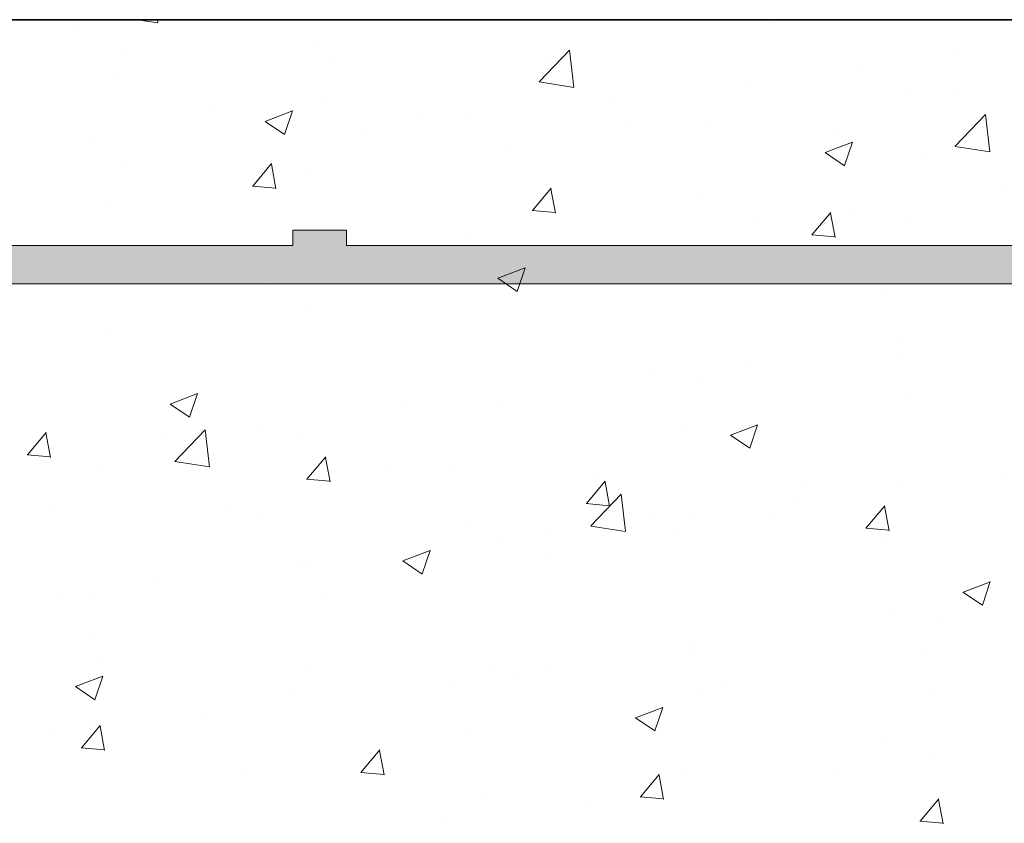
# Model space of a CAD drawing. Units: millimetres. Extents: x -650 to 1435, y 1013 to 1230.
# Drawn here: x 1246 to 1259, y 1180 to 1190 of the extents above; entities that cross this region are included whole.
import ezdxf

# ---------------------------------------------------------------- set-up
doc = ezdxf.new("R2010")
doc.units = ezdxf.units.MM
for name, color, linetype, lineweight in [('Putz Sch', 252, 'Continuous', 20), ('Putznetz', 7, 'Continuous', 15), ('Putznetz Lienien', 7, 'Continuous', 15), ('Schrauben F', 254, 'Continuous', 18)]:
    doc.layers.add(name, color=color, linetype=linetype, lineweight=lineweight)

# ---------------------------------------------------------------- blocks, each defined once
blk = doc.blocks.new('Putznetz')
at = {"layer": 'Schrauben F'}
h = blk.add_hatch(color=256, dxfattribs=at)
edge = h.paths.add_edge_path()
edge.add_line((3247.3113010507, 102.3155759370761), (3347.311301050699, 102.3155759370759))
edge.add_arc((3347.311301050699, 103.5655759370759), 1.249999999999986, 270.0000000000209, 1.933777246329818e-12)
edge.add_line((3348.5613010507, 103.5655759370761), (3348.0613010507, 103.5655759370761))
edge.add_arc((3347.3113010507, 103.5655759370758), 0.7499999999997016, 269.9999999999783, 360, ccw=False)
edge.add_line((3347.3113010507, 102.8155759370761), (3346.849775685646, 102.8155759370761))
edge.add_line((3346.849775685646, 102.8155759370761), (3346.849775685646, 103.0155759370768))
edge.add_line((3346.849775685646, 103.0155759370768), (3346.149775685645, 103.0155759370768))
edge.add_line((3346.149775685645, 103.0155759370768), (3346.149775685646, 102.8155759370761))
edge.add_line((3346.149775685646, 102.8155759370761), (3336.149775685645, 102.8155759370761))
edge.add_line((3336.149775685645, 102.8155759370761), (3336.149775685645, 103.0155759370768))
edge.add_line((3336.149775685645, 103.0155759370768), (3335.449775685646, 103.0155759370768))
edge.add_line((3335.449775685646, 103.0155759370768), (3335.449775685646, 102.8155759370761))
edge.add_line((3335.449775685646, 102.8155759370761), (3325.449775685644, 102.8155759370761))
edge.add_line((3325.449775685644, 102.8155759370761), (3325.449775685644, 103.0155759370768))
edge.add_line((3325.449775685644, 103.0155759370768), (3324.749775685646, 103.0155759370768))
edge.add_line((3324.749775685646, 103.0155759370768), (3324.749775685645, 102.8155759370761))
edge.add_line((3324.749775685645, 102.8155759370761), (3314.749775685645, 102.8155759370761))
edge.add_line((3314.749775685645, 102.8155759370762), (3314.749775685646, 103.0155759370768))
edge.add_line((3314.749775685646, 103.0155759370768), (3314.049775685647, 103.0155759370768))
edge.add_line((3314.049775685647, 103.0155759370768), (3314.049775685647, 102.8155759370761))
edge.add_line((3314.049775685647, 102.8155759370761), (3304.049775685645, 102.8155759370761))
edge.add_line((3304.049775685645, 102.8155759370761), (3304.049775685645, 103.015575937075))
edge.add_line((3304.049775685645, 103.015575937075), (3303.349775685646, 103.015575937075))
edge.add_line((3303.349775685646, 103.015575937075), (3303.349775685646, 102.8155759370761))
edge.add_line((3303.349775685646, 102.8155759370761), (3293.349775685645, 102.8155759370989))
edge.add_line((3293.349775685645, 102.8155759370761), (3293.349775685646, 103.015575937075))
edge.add_line((3293.349775685646, 103.015575937075), (3292.649775685645, 103.015575937075))
edge.add_line((3292.649775685645, 103.015575937075), (3292.649775685645, 102.8155759370761))
edge.add_line((3292.649775685645, 102.8155759370761), (3282.649775685644, 102.8155759370988))
edge.add_line((3282.649775685645, 102.8155759370761), (3282.649775685645, 103.015575937075))
edge.add_line((3282.649775685645, 103.015575937075), (3281.949775685644, 103.015575937075))
edge.add_line((3281.949775685644, 103.015575937075), (3281.949775685645, 102.815575937076))
edge.add_line((3281.949775685645, 102.815575937076), (3271.949775685644, 102.815575937076))
edge.add_line((3271.949775685644, 102.8155759370761), (3271.949775685644, 103.015575937075))
edge.add_line((3271.949775685644, 103.015575937075), (3271.249775685646, 103.015575937075))
edge.add_line((3271.249775685646, 103.015575937075), (3271.249775685645, 102.8155759370761))
edge.add_line((3271.249775685645, 102.8155759370761), (3261.249775685646, 102.8155759370761))
edge.add_line((3261.249775685646, 102.8155759370761), (3261.249775685646, 103.015575937075))
edge.add_line((3261.249775685646, 103.015575937075), (3260.549775685647, 103.015575937075))
edge.add_line((3260.549775685647, 103.015575937075), (3260.549775685647, 102.8155759370761))
edge.add_line((3260.549775685647, 102.8155759370761), (3250.236645833172, 102.8155759370761))
edge.add_line((3250.236645833172, 102.8155759370761), (3250.236645833172, 103.0155759370768))
edge.add_line((3250.236645833172, 103.0155759370768), (3249.536645833171, 103.0155759370768))
edge.add_line((3249.536645833171, 103.0155759370768), (3249.53664583317, 102.8155759370761))
edge.add_line((3249.53664583317, 102.8155759370761), (3247.3113010507, 102.8155759370761))
edge.add_line((3247.3113010507, 102.8155759370761), (3247.3113010507, 102.3155759370761))
for p, q in [((3292.649775685645, 103.015575937075), (3292.649775685645, 102.8155759370761)), ((3293.349775685646, 103.015575937075), (3292.649775685645, 103.015575937075)), ((3293.349775685645, 102.8155759370761), (3293.349775685646, 103.015575937075)), ((3292.649775685645, 102.8155759370761), (3282.649775685644, 102.8155759370988)), ((3303.349775685646, 102.8155759370761), (3293.349775685645, 102.8155759370989))]:
    blk.add_line(p, q)
at = {"layer": 'Putznetz'}
blk.add_line((3247.3113010507, 102.3155759370761), (3347.311301050699, 102.3155759370759), dxfattribs=at)

msp = doc.modelspace()

# ---------------------------------------------------------------- linework, layer by layer
for p, q in [((1308.18237084456, 1190.150122622313), (1154.12394239997, 1190.150122621642)), ((1154.12394239997, 1190.150122621642), (1283.016556942705, 1190.150122621642)), ((1154.12394239997, 1190.150122621642), (1283.016556942705, 1190.150122621642)), ((1154.12394239997, 1190.150122621642), (1283.016556942705, 1190.150122621642)), ((1308.18237084456, 1190.150122622313), (1154.12394239997, 1190.150122621642)), ((1154.12394239997, 1190.150122621642), (1283.016556942705, 1190.150122621642)), ((1154.12394239997, 1190.150122621642), (1283.016556942705, 1190.150122621642)), ((1154.12394239997, 1190.150122621642), (1283.016556942705, 1190.150122621642)), ((1308.182370844556, 1190.150122622314), (1154.12394239997, 1190.150122621642))]:
    msp.add_line(p, q)
at = {"layer": 'Putz Sch'}
for p, q in [((1247.450238496928, 1190.150122621642), (1247.713864362519, 1190.109235795627)), ((1247.713353200937, 1190.111475625923), (1247.708857254926, 1190.150122621642)), ((1255.768063173736, 1190.102544953631), (1255.768063173736, 1190.102544953631)), ((1246.651206934338, 1190.013997385447), (1246.651206934338, 1190.013997385447)), ((1249.77919973492, 1189.811367760307), (1249.77919973492, 1189.811367760307)), ((1252.682862380455, 1189.341303135068), (1253.078535937247, 1189.753680009367)), ((1253.134934850591, 1189.270630267878), (1253.078810103897, 1189.753076640864)), ((1247.300489182909, 1189.691665049967), (1247.300489182909, 1189.691665049967)), ((1252.805479546013, 1189.594015132964), (1252.805479546013, 1189.594015132964)), ((1258.1227346391, 1189.696580671708), (1258.1227346391, 1189.696580671708)), ((1250.012301086245, 1189.577090170114), (1250.012301086245, 1189.577090170114)), ((1252.724112989582, 1189.46251529026), (1252.724112989582, 1189.46251529026)), ((1256.851008315415, 1189.529154724947), (1256.851008315415, 1189.529154724947)), ((1247.140714370916, 1189.430488137996), (1247.140714370916, 1189.430488137996)), ((1252.68364748871, 1189.338451572493), (1253.135445954726, 1189.268380279481)), ((1255.435924892922, 1189.347940410407), (1255.435924892922, 1189.347940410407)), ((1258.147736796259, 1189.233365530553), (1258.147736796259, 1189.233365530553)), ((1249.842895918294, 1189.085485312297), (1249.842895918294, 1189.085485312297)), ((1253.642732401805, 1189.10677718797), (1253.642732401805, 1189.10677718797)), ((1257.53011277022, 1189.184046894263), (1257.53011277022, 1189.184046894263)), ((1248.371596319093, 1189.009294547367), (1248.371596319093, 1189.009294547367)), ((1249.112289994559, 1188.824383743599), (1249.467984137053, 1188.960921932375)), ((1249.36407767869, 1188.654334496186), (1249.467081353058, 1188.961314435378)), ((1249.111230049814, 1188.824226564741), (1249.363920701931, 1188.653784567763)), ((1251.083408222429, 1188.894719667513), (1251.083408222429, 1188.894719667513)), ((1251.718774161615, 1188.853483280396), (1251.718774161615, 1188.853483280396)), ((1258.104443198296, 1188.500456576413), (1258.500116755088, 1188.912833450712)), ((1258.556516500242, 1188.429784909832), (1258.500391753548, 1188.912231282819)), ((1253.795220125766, 1188.78014478766), (1253.795220125766, 1188.78014478766)), ((1254.891627406215, 1188.803167271952), (1254.891627406215, 1188.803167271952)), ((1246.880312290575, 1188.576955491631), (1246.880312290575, 1188.576955491631)), ((1250.447047837931, 1188.686057333636), (1250.447047837931, 1188.686057333636)), ((1256.507032029102, 1188.665569907806), (1256.507032029102, 1188.665569907806)), ((1252.325686271645, 1188.47795279471), (1252.325686271645, 1188.47795279471)), ((1256.412917301212, 1188.417531638584), (1256.768611443707, 1188.554069827361)), ((1256.664693217092, 1188.247489534513), (1256.767696891461, 1188.554469473706)), ((1258.105229080918, 1188.497596056347), (1258.557027546937, 1188.427524763335)), ((1256.411846267522, 1188.417377959718), (1256.664536919639, 1188.24693596274)), ((1257.708164248911, 1188.324769857703), (1257.708164248911, 1188.324769857703)), ((1247.238771924321, 1188.263679796659), (1247.238771924321, 1188.263679796659)), ((1248.9515244677, 1187.982052734281), (1249.196426546991, 1188.27391566711)), ((1249.252918903961, 1187.947405597161), (1249.194183342775, 1188.265833883989)), ((1249.717427669909, 1188.120266982844), (1249.717427669909, 1188.120266982844)), ((1248.948493162789, 1187.982012452092), (1249.252133306768, 1187.955447381702)), ((1252.595217847623, 1187.663271023504), (1252.840119926911, 1187.955133956332)), ((1252.896595671523, 1187.628599911633), (1252.837860110337, 1187.947028198461)), ((1258.710299629079, 1187.94626308292), (1258.710299629079, 1187.94626308292)), ((1254.745580621188, 1187.816240037036), (1254.745580621188, 1187.816240037036)), ((1247.078942305904, 1187.739387360533), (1247.078942305904, 1187.739387360533)), ((1252.592174890532, 1187.663231607417), (1252.895815034511, 1187.636666537028)), ((1256.786341388893, 1187.692969175345), (1256.786341388893, 1187.692969175345)), ((1256.238911227542, 1187.344489312726), (1256.483813306831, 1187.636352245554)), ((1256.540272439085, 1187.309794226107), (1256.481536877899, 1187.628222512935)), ((1255.514615065208, 1187.525543228584), (1255.514615065208, 1187.525543228584)), ((1257.468340705204, 1187.4929461168), (1257.468340705204, 1187.4929461168)), ((1251.782996993469, 1187.307710216369), (1251.782996993469, 1187.307710216369)), ((1256.235856618271, 1187.344450762743), (1256.53949676225, 1187.317885692354)), ((1246.289826777306, 1187.10944833896), (1246.289826777306, 1187.10944833896)), ((1252.306339151598, 1187.103165691608), (1252.306339151598, 1187.103165691608)), ((1254.829855341203, 1187.11206649449), (1254.829855341203, 1187.11206649449)), ((1249.001638680643, 1186.994873459107), (1249.001638680643, 1186.994873459107)), ((1252.144587591266, 1186.779073373263), (1252.500281733764, 1186.915611562039)), ((1252.396363401692, 1186.609032380191), (1252.499367076057, 1186.916012319384)), ((1248.82041336575, 1186.799180395702), (1248.82041336575, 1186.799180395702)), ((1250.382380911408, 1186.849871784033), (1250.382380911408, 1186.849871784033)), ((1251.713450583979, 1186.880298579253), (1251.713450583979, 1186.880298579253)), ((1252.143517875194, 1186.778922601006), (1252.396208527306, 1186.608480604029)), ((1252.263914206634, 1186.786852017246), (1252.263914206634, 1186.786852017246)), ((1254.425262487316, 1186.7657236994), (1254.425262487316, 1186.7657236994)), ((1249.110654587727, 1186.682445837273), (1249.110654587727, 1186.682445837273)), ((1257.137074390656, 1186.651148819546), (1257.137074390656, 1186.651148819546)), ((1249.655655604897, 1186.429166205381), (1249.655655604897, 1186.429166205381)), ((1247.017170240892, 1186.04828658307), (1247.017170240892, 1186.04828658307)), ((1257.373906378875, 1185.942651586558), (1257.373906378875, 1185.942651586558)), ((1257.406568640193, 1185.801845339337), (1257.406568640193, 1185.801845339337)), ((1255.449948138686, 1185.689357678983), (1255.449948138686, 1185.689357678983)), ((1254.178221815001, 1185.521931732222), (1254.178221815001, 1185.521931732222)), ((1254.768083276192, 1185.420965717026), (1254.768083276192, 1185.420965717026)), ((1247.876257881323, 1185.140615107942), (1248.231952023817, 1185.277153296719)), ((1248.128033586288, 1184.97057522587), (1248.231037260656, 1185.277555165063)), ((1257.498426741372, 1185.293721319841), (1257.498426741372, 1185.293721319841)), ((1247.875189482861, 1185.140467242295), (1248.127880134977, 1184.970025245316)), ((1250.969945901391, 1185.099554195246), (1250.969945901391, 1185.099554195246)), ((1252.202142141622, 1185.095751239784), (1252.202142141622, 1185.095751239784)), ((1249.045987661205, 1184.846260287671), (1249.045987661205, 1184.846260287671)), ((1255.176885187976, 1184.733763002928), (1255.53257933047, 1184.870301191705)), ((1255.42864912469, 1184.563730264197), (1255.531652799059, 1184.87071020339)), ((1246.012699516215, 1184.479697540342), (1246.257601595506, 1184.77156047317)), ((1246.314068870642, 1184.445071840755), (1246.255333309456, 1184.763500127583)), ((1247.934779698969, 1184.392780643478), (1248.33045325576, 1184.805157517777)), ((1248.386850161264, 1184.322119150076), (1248.33072541457, 1184.804565523063)), ((1249.593883539886, 1184.738065427918), (1249.593883539886, 1184.738065427918)), ((1254.535843113653, 1184.785191499174), (1254.535843113653, 1184.785191499174)), ((1255.175805700569, 1184.733618637272), (1255.428496352685, 1184.563176640293)), ((1247.77426133752, 1184.678834340911), (1247.77426133752, 1184.678834340911)), ((1246.009667954565, 1184.479660439122), (1246.313308098544, 1184.453095368732)), ((1249.656392896134, 1184.160915829564), (1249.901294975426, 1184.452778762392)), ((1246.955398175881, 1184.357185805607), (1246.955398175881, 1184.357185805607)), ((1247.935555372432, 1184.389949215282), (1248.387353838448, 1184.31987792227)), ((1248.012398417764, 1184.399009338048), (1248.012398417764, 1184.399009338048)), ((1249.957745638204, 1184.126266155228), (1249.899010077018, 1184.444694442056)), ((1250.7242103211, 1184.284434458194), (1250.7242103211, 1184.284434458194)), ((1251.57325948593, 1184.276661678507), (1251.57325948593, 1184.276661678507)), ((1249.653349682304, 1184.160879594448), (1249.956989826283, 1184.134314524058)), ((1253.300086276054, 1183.842134118785), (1253.544988355346, 1184.133997051614)), ((1253.436022224437, 1184.16985957834), (1253.436022224437, 1184.16985957834)), ((1253.601422405766, 1183.807460469701), (1253.54268684458, 1184.125888756528)), ((1257.344796575181, 1184.110744561874), (1257.344796575181, 1184.110744561874)), ((1258.715671624444, 1184.178321887067), (1258.715671624444, 1184.178321887067)), ((1258.715671624444, 1184.178321887067), (1258.715671624444, 1184.178321887067)), ((1253.35636051681, 1183.551934084824), (1253.752034073602, 1183.964310959123)), ((1253.808431810919, 1183.481273792031), (1253.752307064225, 1183.963720165018)), ((1256.037513128668, 1183.939040090195), (1256.037513128668, 1183.939040090195)), ((1256.147834127773, 1184.055284698487), (1256.147834127773, 1184.055284698487)), ((1246.371693650607, 1183.8312137153), (1246.371693650607, 1183.8312137153)), ((1253.297031410047, 1183.842098749774), (1253.600671554022, 1183.815533679385)), ((1256.943779655973, 1183.523352408007), (1257.188681735265, 1183.815215340836)), ((1248.610675858211, 1183.76813185784), (1248.610675858211, 1183.76813185784)), ((1249.083505553944, 1183.716638835447), (1249.083505553944, 1183.716638835447)), ((1254.113554888482, 1183.685746182621), (1254.113554888482, 1183.685746182621)), ((1254.70631121118, 1183.729864939563), (1254.70631121118, 1183.729864939563)), ((1257.245099173329, 1183.488654784174), (1257.186363612142, 1183.807083071002)), ((1251.795317457284, 1183.602063955593), (1251.795317457284, 1183.602063955593)), ((1255.753087996724, 1183.669792066401), (1255.753087996724, 1183.669792066401)), ((1252.841828564798, 1183.51832023586), (1252.841828564798, 1183.51832023586)), ((1253.357136964639, 1183.549093699136), (1253.808935430658, 1183.479022406124)), ((1254.507129360621, 1183.48748907574), (1254.507129360621, 1183.48748907574)), ((1256.940713137786, 1183.523317905101), (1257.244353281764, 1183.496752834711)), ((1252.14037007661, 1183.404650462321), (1252.14037007661, 1183.404650462321)), ((1257.218941263957, 1183.372914195886), (1257.218941263957, 1183.372914195886)), ((1250.908555478029, 1183.095304737607), (1251.264249620524, 1183.231842926384)), ((1251.16031930929, 1182.925273109875), (1251.263322983655, 1183.232253049069)), ((1249.532111474874, 1183.046964650455), (1249.532111474874, 1183.046964650455)), ((1249.633552651184, 1183.095942698883), (1249.633552651184, 1183.095942698883)), ((1250.90747730824, 1183.09516327856), (1251.160167960353, 1182.924721281582)), ((1252.790504369005, 1183.161262245734), (1252.790504369005, 1183.161262245734)), ((1247.709594410998, 1182.842648791309), (1247.709594410998, 1182.842648791309)), ((1258.209182784683, 1182.688452632593), (1258.564876927177, 1182.82499082137)), ((1258.209182784683, 1182.688452632593), (1258.564876927177, 1182.82499082137)), ((1258.460934847692, 1182.518428148202), (1258.563938522057, 1182.825408087395)), ((1258.460934847692, 1182.518428148202), (1258.563938522057, 1182.825408087395)), ((1246.437868087313, 1182.675222844549), (1246.437868087313, 1182.675222844549)), ((1246.893626110869, 1182.666085028144), (1246.893626110869, 1182.666085028144)), ((1258.208093525948, 1182.688314673537), (1258.460784178061, 1182.517872676559)), ((1258.208093525948, 1182.688314673537), (1258.460784178061, 1182.517872676559)), ((1249.827920741282, 1182.652732425067), (1249.827920741282, 1182.652732425067)), ((1257.28302451017, 1182.419643784411), (1257.28302451017, 1182.419643784411)), ((1257.909395792075, 1182.357806130809), (1257.909395792075, 1182.357806130809)), ((1246.865337113563, 1182.1442026044), (1246.865337113563, 1182.1442026044)), ((1254.644539146168, 1182.038764162101), (1254.644539146168, 1182.038764162101)), ((1254.701119878461, 1181.935428593833), (1254.701119878461, 1181.935428593833)), ((1257.6931890719, 1181.892016970472), (1257.6931890719, 1181.892016970472)), ((1247.001736012161, 1181.81679262704), (1247.001736012161, 1181.81679262704)), ((1249.713547915498, 1181.702217747187), (1249.713547915498, 1181.702217747187)), ((1252.078598011599, 1181.713549684857), (1252.078598011599, 1181.713549684857)), ((1252.777161638275, 1181.682134686258), (1252.777161638275, 1181.682134686258)), ((1246.640225768083, 1181.456846472286), (1246.995919910581, 1181.593384661063)), ((1246.891989493885, 1181.286815955554), (1246.994993168254, 1181.593795894747)), ((1251.505435314591, 1181.514708739498), (1251.505435314591, 1181.514708739498)), ((1252.425359818834, 1181.587642867333), (1252.425359818834, 1181.587642867333)), ((1246.639148915908, 1181.456707919848), (1246.891839568024, 1181.28626592287)), ((1254.730605444181, 1181.383487149805), (1254.730605444181, 1181.383487149805)), ((1255.137171722171, 1181.47306798748), (1255.137171722171, 1181.47306798748)), ((1249.470339409862, 1181.355863872991), (1249.470339409862, 1181.355863872991)), ((1257.848983625508, 1181.358493107626), (1257.848983625508, 1181.358493107626)), ((1253.940853074736, 1181.049994367272), (1254.296547217234, 1181.186532556049)), ((1254.192605032288, 1180.879970993882), (1254.295608706657, 1181.186950933074)), ((1248.29715940098, 1181.092331202521), (1248.29715940098, 1181.092331202521)), ((1253.939765133616, 1181.049859314825), (1254.192455785732, 1180.879417317847)), ((1246.717567944649, 1180.658560635623), (1246.962470023937, 1180.950423568452)), ((1246.831854045858, 1180.974984250681), (1246.831854045858, 1180.974984250681)), ((1247.018895604885, 1180.623932398822), (1246.960160043699, 1180.94236068565)), ((1251.768021816458, 1180.874957329139), (1251.768021816458, 1180.874957329139)), ((1246.373201160791, 1180.839037294947), (1246.373201160791, 1180.839037294947)), ((1246.71452447408, 1180.658527581478), (1247.018164618054, 1180.631962511089)), ((1250.361261324569, 1180.339778924845), (1250.606163403857, 1180.631641857674)), ((1250.662572372447, 1180.305126713295), (1250.603836811261, 1180.623555000122)), ((1257.221252445158, 1180.728543006948), (1257.221252445158, 1180.728543006948)), ((1257.844728865552, 1180.521620581208), (1257.844728865552, 1180.521620581208)), ((1248.805438188739, 1180.366427508472), (1248.805438188739, 1180.366427508472)), ((1254.582767081157, 1180.347663384637), (1254.582767081157, 1180.347663384637)), ((1256.573002541868, 1180.354194634447), (1256.573002541868, 1180.354194634447)), ((1250.358206201819, 1180.339746736804), (1250.661846345797, 1180.313181666415)), ((1254.004954704488, 1180.020997214068), (1254.249856783777, 1180.312860146896)), ((1254.30624914001, 1179.986321027768), (1254.247513578824, 1180.304749314595)), ((1252.016825946587, 1180.022448907395), (1252.016825946587, 1180.022448907395)), ((1254.001887929558, 1180.020965892131), (1254.305528073536, 1179.994400821741)), ((1257.648648084408, 1179.70221550329), (1257.8935501637, 1179.994078436117)), ((1257.949925907572, 1179.667515342241), (1257.891190346386, 1179.985943629069)), ((1253.364726628258, 1179.931817097471), (1253.364726628258, 1179.931817097471)), ((1251.440768388068, 1179.678523189896), (1251.440768388068, 1179.678523189896)), ((1257.6455696573, 1179.702185047457), (1257.949209801279, 1179.675619977068))]:
    msp.add_line(p, q, dxfattribs=at)

# ---------------------------------------------------------------- block references
at = {"layer": 'Putznetz Lienien'}
msp.add_blockref('Putznetz', (-2043.176770941594, 1084.391201049234), dxfattribs=at)
msp.add_blockref('Putznetz', (-2043.176770941594, 1084.391201049234), dxfattribs=at)

doc.saveas('drawing.dxf')
